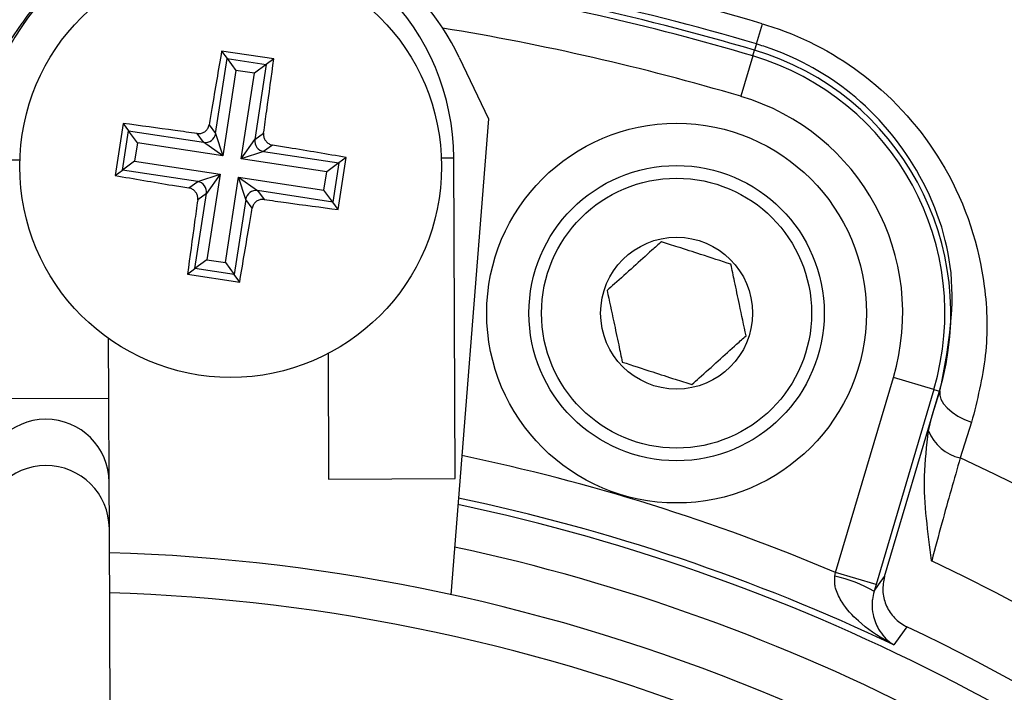
# Model space of a CAD drawing. Units: millimetres. Extents: x -5 to 599, y -5 to 425.
# Drawn here: x 415 to 426, y 315 to 323 of the extents above; entities that cross this region are included whole.
import ezdxf

# ---------------------------------------------------------------- set-up
doc = ezdxf.new("R2010")
doc.units = ezdxf.units.MM

msp = doc.modelspace()

# ---------------------------------------------------------------- linework, layer by layer
at = {"color": 0, "linetype": 'Continuous', "lineweight": 25}
for p, q in [((414.123, 322.2), (414.578, 322.862)), ((423.282, 322.616), (423.353, 322.855)), ((423.282, 322.616), (423.26, 322.541)), ((416.873, 321.554), (417.009, 322.444)), ((417.562, 322.438), (416.944, 322.532)), ((416.944, 322.532), (417.009, 322.444)), ((417.009, 322.444), (417.473, 322.373)), ((417.009, 322.444), (417.113, 322.302)), ((419.759, 322.455), (420.105, 321.729)), ((423.24, 322.474), (423.098, 321.995)), ((423.24, 322.474), (423.26, 322.541)), ((417.473, 322.373), (417.332, 322.269)), ((417.473, 322.373), (417.337, 321.483)), ((417.562, 322.438), (417.473, 322.373)), ((417.113, 322.302), (416.958, 321.289)), ((417.332, 322.269), (417.113, 322.302)), ((417.177, 321.256), (417.332, 322.269)), ((415.776, 321.674), (415.682, 321.056)), ((415.776, 321.674), (415.841, 321.586)), ((416.796, 321.658), (416.873, 321.554)), ((420.105, 321.729), (419.661, 316.088)), ((415.77, 321.121), (415.841, 321.586)), ((415.841, 321.586), (416.731, 321.45)), ((415.945, 321.444), (415.841, 321.586)), ((416.731, 321.45), (416.654, 321.554)), ((416.873, 321.554), (416.958, 321.289)), ((417.337, 321.483), (417.442, 321.56)), ((415.945, 321.444), (415.912, 321.225)), ((416.958, 321.289), (415.945, 321.444)), ((416.958, 321.289), (416.731, 321.45)), ((417.177, 321.256), (417.337, 321.483)), ((417.546, 321.418), (417.442, 321.341)), ((417.442, 321.341), (417.177, 321.256)), ((417.442, 321.341), (418.332, 321.205)), ((414.096, 321.242), (414.552, 321.244)), ((415.912, 321.225), (415.77, 321.121)), ((415.912, 321.225), (416.925, 321.071)), ((418.19, 321.101), (417.177, 321.256)), ((418.332, 321.205), (418.19, 321.101)), ((418.332, 321.205), (418.261, 320.741)), ((418.326, 320.652), (418.42, 321.27)), ((418.42, 321.27), (418.332, 321.205)), ((419.549, 321.264), (419.695, 321.265)), ((419.711, 317.465), (419.695, 321.265)), ((415.682, 321.056), (415.77, 321.121)), ((416.66, 320.985), (415.77, 321.121)), ((416.66, 320.985), (416.925, 321.071)), ((416.925, 321.071), (416.764, 320.843)), ((416.925, 321.071), (416.77, 320.057)), ((418.157, 320.882), (418.19, 321.101)), ((416.556, 320.909), (416.66, 320.985)), ((416.989, 320.024), (417.143, 321.037)), ((417.229, 320.772), (417.143, 321.037)), ((417.143, 321.037), (417.371, 320.877)), ((417.143, 321.037), (418.157, 320.882)), ((416.628, 319.953), (416.764, 320.843)), ((416.764, 320.843), (416.66, 320.767)), ((417.371, 320.877), (417.447, 320.772)), ((418.261, 320.741), (417.371, 320.877)), ((418.261, 320.741), (418.157, 320.882)), ((417.229, 320.772), (417.093, 319.882)), ((417.305, 320.668), (417.229, 320.772)), ((418.326, 320.652), (418.261, 320.741)), ((416.77, 320.057), (416.628, 319.953)), ((416.77, 320.057), (416.989, 320.024)), ((416.989, 320.024), (417.093, 319.882)), ((416.54, 319.888), (416.628, 319.953)), ((416.54, 319.888), (417.158, 319.794)), ((417.093, 319.882), (416.628, 319.953)), ((417.158, 319.794), (417.093, 319.882)), ((415.607, 318.419), (415.604, 319.124)), ((418.205, 318.945), (418.211, 317.459)), ((424.221, 316.35), (424.906, 318.664)), ((425.386, 318.522), (424.906, 318.664)), ((425.386, 318.522), (424.7, 316.208)), ((424.801, 316.302), (425.453, 318.502)), ((425.367, 318.212), (425.453, 318.502)), ((425.367, 318.212), (425.458, 318.5)), ((425.386, 318.522), (425.453, 318.502)), ((425.458, 318.5), (425.453, 318.502)), ((414.107, 318.413), (415.607, 318.419)), ((415.611, 317.42), (415.607, 318.419)), ((425.322, 318.03), (425.367, 318.212)), ((425.833, 318.131), (425.698, 317.709)), ((418.211, 317.459), (419.711, 317.465)), ((415.613, 316.872), (415.611, 317.42)), ((415.687, 298.249), (415.613, 316.872)), ((424.213, 316.308), (424.221, 316.35)), ((424.7, 316.208), (424.221, 316.35)), ((424.7, 316.208), (424.676, 316.128))]:
    msp.add_line(p, q, dxfattribs=at)
at = {"color": 0, "linetype": 'Continuous', "lineweight": 25, "flags": 128}
for points in [[(425.458, 318.5), (425.456, 318.453), (425.47, 318.404), (425.5, 318.352), (425.544, 318.301), (425.602, 318.252), (425.671, 318.206), (425.749, 318.165), (425.833, 318.131)], [(424.676, 316.128), (424.73, 316.204), (424.801, 316.302)], [(425.065, 315.708), (425.034, 315.665), (424.911, 315.493)]]:
    msp.add_lwpolyline(points, dxfattribs=at)
at = {"color": 0, "linetype": 'Continuous', "lineweight": 25}
for centre, radius in [((417.051, 321.163), 2.5), ((422.336, 319.425), 2.25), ((422.336, 319.425), 1.75), ((422.336, 319.425), 1.6), ((422.336, 319.425), 0.9)]:
    msp.add_circle(centre, radius, dxfattribs=at)
for centre, radius, start, end in [((417.051, 321.163), 3, 25.5, 145.5), ((416.895, 321.254), 2.8, 90.2283, 180.2283), ((416.895, 321.254), 2.8, 0.2283, 90.2283), ((414.952, 294.496), 29.577, 73.5, 83.4575), ((414.952, 294.496), 29.328, 73.5, 82.3604), ((414.952, 294.496), 29.25, 73.5, 82.1027), ((414.952, 294.496), 29.18, 73.5, 80.9862), ((414.952, 294.496), 28.68, 73.5, 80.7478), ((422.336, 319.425), 3.18, 343.5, 73.5), ((422.336, 319.425), 3.25, 343.5, 73.5), ((422.336, 319.425), 2.68, 343.5, 73.5), ((416.749, 321.574), 0.126, 261.8196, 350.8034), ((417.462, 321.465), 0.126, 171.8196, 260.8034), ((416.64, 320.861), 0.126, 351.8196, 80.8034), ((417.353, 320.752), 0.126, 81.8196, 170.8034), ((414.861, 317.417), 0.75, 0.2642, 180.1924), ((425.813, 318.224), 0.528, 201.5959, 257.4531), ((414.952, 294.496), 23.739, 67.0175, 78.2398), ((414.952, 294.496), 25.58, 2.1626, 65.1593), ((414.863, 316.869), 0.75, 0.2582, 180.1983), ((414.952, 294.496), 23.239, 64.624, 78.0829), ((414.952, 294.496), 23.161, 46.9786, 78.0575), ((414.952, 294.496), 22.661, 47.1249, 77.8926), ((414.952, 294.496), 22.1, 47.1731, 88.2835), ((414.952, 294.496), 24.33, 2.5421, 64.6745), ((423.872, 314.746), 1.599, 59.819, 77.6951), ((414.952, 294.496), 21.625, 47.2158, 88.2407), ((414.952, 294.496), 23.5, 46.3429, 64.5114)]:
    msp.add_arc(centre, radius, start, end, dxfattribs=at)
for points, knots in [([(423.353, 322.855), (423.419, 322.834), (423.881, 322.688), (424.73, 322.202), (425.633, 321.127), (426.009, 319.947), (426.03, 318.916), (425.899, 318.393), (425.833, 318.131)], [0, 0, 0, 0, 0.03297, 0.229247, 0.453599, 0.707218, 0.853564, 1, 1, 1, 1]), ([(425.458, 318.5), (425.547, 318.963), (425.713, 319.825), (425.28, 321.101), (424.494, 322.041), (423.745, 322.469), (423.34, 322.597), (423.282, 322.616)], [0, 0, 0, 0, 0.295263, 0.550235, 0.773535, 0.967471, 1, 1, 1, 1]), ([(416.944, 322.532), (416.905, 322.306), (416.856, 322.016), (416.807, 321.723), (416.796, 321.658)], [0, 0, 0, 0, 0.780424, 1, 1, 1, 1]), ([(417.442, 321.56), (417.454, 321.647), (417.495, 321.942), (417.534, 322.233), (417.562, 322.438)], [0, 0, 0, 0, 0.297257, 1, 1, 1, 1]), ([(416.654, 321.554), (416.567, 321.566), (416.272, 321.607), (415.981, 321.647), (415.776, 321.674)], [0, 0, 0, 0, 0.2972571, 1, 1, 1, 1]), ([(416.654, 321.554), (416.668, 321.553), (416.696, 321.552), (416.736, 321.568), (416.769, 321.595), (416.789, 321.627), (416.794, 321.65), (416.796, 321.658)], [0, 0, 0, 0, 0.21562, 0.431258, 0.64647, 0.861454, 1, 1, 1, 1]), ([(417.442, 321.56), (417.441, 321.546), (417.44, 321.518), (417.456, 321.478), (417.483, 321.445), (417.515, 321.425), (417.537, 321.42), (417.546, 321.418)], [0, 0, 0, 0, 0.2156204, 0.4312584, 0.6464704, 0.8614544, 1, 1, 1, 1]), ([(418.42, 321.27), (418.194, 321.309), (417.904, 321.358), (417.61, 321.407), (417.546, 321.418)], [0, 0, 0, 0, 0.780424, 1, 1, 1, 1]), ([(415.682, 321.056), (415.908, 321.018), (416.198, 320.968), (416.491, 320.919), (416.556, 320.909)], [0, 0, 0, 0, 0.780424, 1, 1, 1, 1]), ([(416.66, 320.767), (416.661, 320.781), (416.662, 320.809), (416.646, 320.849), (416.619, 320.881), (416.587, 320.901), (416.564, 320.907), (416.556, 320.909)], [0, 0, 0, 0, 0.21562, 0.431258, 0.64647, 0.861454, 1, 1, 1, 1]), ([(416.66, 320.767), (416.648, 320.679), (416.607, 320.385), (416.567, 320.093), (416.54, 319.888)], [0, 0, 0, 0, 0.297257, 1, 1, 1, 1]), ([(417.447, 320.772), (417.433, 320.773), (417.405, 320.774), (417.365, 320.758), (417.333, 320.731), (417.313, 320.699), (417.307, 320.677), (417.305, 320.668)], [0, 0, 0, 0, 0.21562, 0.431258, 0.64647, 0.861454, 1, 1, 1, 1]), ([(417.447, 320.772), (417.535, 320.76), (417.829, 320.719), (418.121, 320.68), (418.326, 320.652)], [0, 0, 0, 0, 0.297257, 1, 1, 1, 1]), ([(417.158, 319.794), (417.196, 320.02), (417.246, 320.31), (417.295, 320.604), (417.305, 320.668)], [0, 0, 0, 0, 0.780424, 1, 1, 1, 1]), ([(422.156, 320.272), (422.119, 320.238), (422.015, 320.145), (421.822, 319.971), (421.64, 319.807), (421.542, 319.718), (421.513, 319.692)], [0, 0, 0, 0, 0.182993, 0.512492, 0.85612, 1, 1, 1, 1]), ([(422.98, 320.005), (422.862, 320.043), (422.66, 320.109), (422.366, 320.204), (422.22, 320.251), (422.156, 320.272)], [0, 0, 0, 0, 0.439117, 0.751367, 1, 1, 1, 1]), ([(423.16, 319.158), (423.134, 319.279), (423.09, 319.487), (423.026, 319.788), (422.994, 319.938), (422.98, 320.005)], [0, 0, 0, 0, 0.4391165, 0.7513669, 1, 1, 1, 1]), ([(421.513, 319.692), (421.539, 319.571), (421.583, 319.363), (421.647, 319.062), (421.679, 318.911), (421.693, 318.845)], [0, 0, 0, 0, 0.439117, 0.751367, 1, 1, 1, 1]), ([(422.517, 318.578), (422.546, 318.604), (422.645, 318.693), (422.827, 318.857), (423.02, 319.031), (423.123, 319.125), (423.16, 319.158)], [0, 0, 0, 0, 0.14388, 0.487508, 0.817007, 1, 1, 1, 1]), ([(421.693, 318.845), (421.811, 318.807), (422.013, 318.741), (422.306, 318.646), (422.453, 318.599), (422.517, 318.578)], [0, 0, 0, 0, 0.4391165, 0.7513669, 1, 1, 1, 1]), ([(425.36, 316.487), (425.359, 316.49), (425.317, 316.823), (425.24, 317.339), (425.301, 317.851), (425.322, 318.03)], [0, 0, 0, 0, 0.004633, 0.651164, 1, 1, 1, 1]), ([(425.698, 317.709), (425.626, 317.457), (425.514, 317.067), (425.4, 316.639), (425.36, 316.487)], [0, 0, 0, 0, 0.646964, 1, 1, 1, 1]), ([(424.911, 315.493), (424.91, 315.493), (424.887, 315.505), (424.738, 315.585), (424.518, 315.735), (424.313, 315.956), (424.233, 316.114), (424.207, 316.221), (424.211, 316.274), (424.213, 316.308)], [0, 0, 0, 0, 0.003682, 0.072589, 0.460729, 0.7221, 0.87084, 0.916376, 1, 1, 1, 1]), ([(424.801, 316.302), (424.79, 316.246), (424.769, 316.135), (424.809, 315.967), (424.899, 315.822), (424.996, 315.743), (425.055, 315.713), (425.065, 315.708)], [0, 0, 0, 0, 0.238913, 0.477835, 0.716522, 0.954907, 1, 1, 1, 1]), ([(424.676, 316.128), (424.669, 316.095), (424.657, 316.045), (424.651, 315.95), (424.666, 315.817), (424.738, 315.647), (424.831, 315.546), (424.9, 315.5), (424.911, 315.493), (424.911, 315.493)], [0, 0, 0, 0, 0.086237, 0.13026, 0.280167, 0.541849, 0.927927, 0.996333, 1, 1, 1, 1])]:
    msp.add_open_spline(points, degree=3, knots=knots, dxfattribs=at)

doc.saveas('drawing.dxf')
